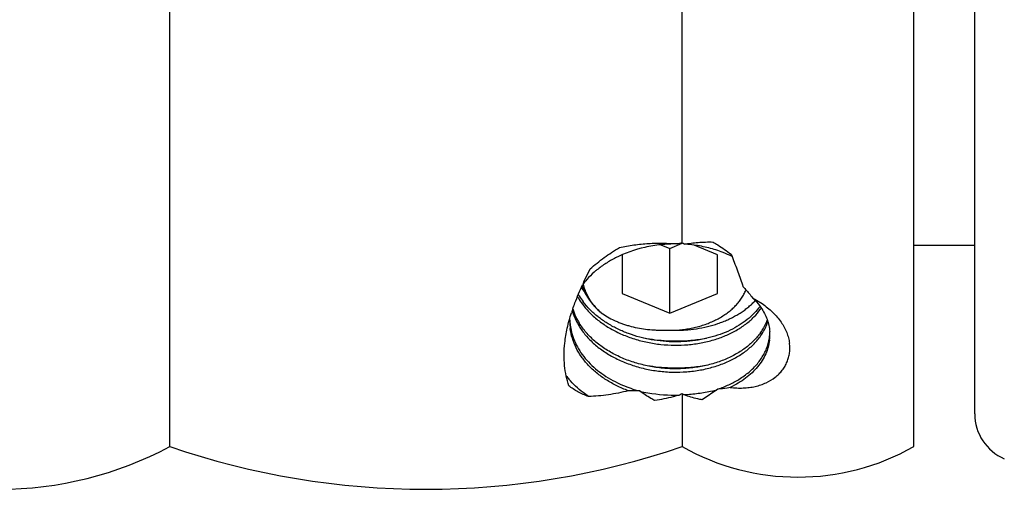
# Model space of a CAD drawing. Units: inches. Extents: x 0 to 11, y 0 to 8.5.
# Drawn here: x 3.3 to 3.9, y 5.2 to 5.5 of the extents above; entities that cross this region are included whole.
import ezdxf

# ---------------------------------------------------------------- set-up
doc = ezdxf.new("R2010")
doc.units = ezdxf.units.IN
doc.header["$LTSCALE"] = 0.605
doc.header["$MEASUREMENT"] = 0
doc.layers.get('0').update_dxf_attribs({"linetype": 'CONTINUOUS'})
doc.layers.add('ALL_ASSEMBLY_MEMBERS', color=7, linetype='CONTINUOUS')

msp = doc.modelspace()

# ---------------------------------------------------------------- linework, layer by layer
at = {"color": 7, "linetype": 'Continuous'}
for p, q in [((3.92229, 5.25666), (3.92229, 5.74137)), ((3.92229, 5.36027), (3.88479, 5.36027))]:
    msp.add_line(p, q, dxfattribs=at)
msp.add_arc((3.95229, 5.25666), 0.03, 180, 246.76911, dxfattribs=at)
at = {"layer": 'ALL_ASSEMBLY_MEMBERS', "color": 7, "linetype": 'Continuous'}
for p, q in [((3.42729, 5.23652), (3.42729, 5.76152)), ((3.74229, 5.36165), (3.74229, 5.76152)), ((3.88479, 5.23652), (3.88479, 5.76152)), ((3.72935, 5.36065), (3.73479, 5.35842)), ((3.73479, 5.35842), (3.74235, 5.36151)), ((3.73479, 5.31865), (3.73479, 5.35842)), ((3.76409, 5.35453), (3.74981, 5.36036)), ((3.7055, 5.35449), (3.7055, 5.33061)), ((3.76409, 5.33061), (3.76409, 5.35453)), ((3.77251, 5.35482), (3.77308, 5.35333)), ((3.68194, 5.33778), (3.68585, 5.34576)), ((3.7055, 5.33061), (3.73479, 5.31865)), ((3.73479, 5.31865), (3.76409, 5.33061)), ((3.78572, 5.32795), (3.79149, 5.32445)), ((3.71611, 5.27074), (3.70925, 5.27085)), ((3.74229, 5.2691), (3.74229, 5.23652)), ((3.76439, 5.27191), (3.75472, 5.26529))]:
    msp.add_line(p, q, dxfattribs=at)
for centre, radius, start, end in [((3.75383, 5.28027), 0.08219, 98.0704, 100.33418), ((3.64578, 5.1756), 0.20959, 62.18925, 62.58115), ((3.7416, 5.28987), 0.0709, 69.58025, 73.20155), ((3.71791, 5.36041), 0.04576, 214.78907, 219.20203), ((3.71248, 5.34629), 0.03346, 198.96271, 206.45851), ((3.71967, 5.30742), 0.04798, 138.42792, 143.49485), ((3.88745, 5.24123), 0.22706, 154.83425, 155.34018), ((3.71479, 5.34913), 0.04201, 208.79639, 211.89987), ((3.71518, 5.35144), 0.04246, 210.20191, 211.57095), ((3.71699, 5.3526), 0.04461, 211.62164, 217.27076), ((3.7561, 5.34345), 0.02765, 335.63782, 337.49678), ((3.71673, 5.35034), 0.0443, 211.90327, 217.732), ((3.756, 5.35539), 0.04273, 313.5135, 317.07048), ((3.79084, 5.2812), 0.12245, 160.94336, 162.1122), ((3.71016, 5.33045), 0.03692, 196.14861, 199.49151), ((3.71168, 5.33307), 0.03853, 198.0242, 205.83095), ((3.71448, 5.33445), 0.04165, 205.85918, 211.90368), ((3.72696, 5.36225), 0.05854, 231.65175, 232.67525), ((3.76123, 5.34176), 0.03587, 324.75642, 326.03225), ((3.70794, 5.31342), 0.03464, 178.41465, 179.9962), ((3.70798, 5.31342), 0.03469, 180.00029, 187.11114), ((3.7084, 5.31554), 0.03511, 185.30849, 192.25445), ((3.76655, 5.32232), 0.02982, 337.66956, 342.64131), ((3.73479, 5.37705), 0.069, 266.19169, 271.8487), ((3.76261, 5.32635), 0.03423, 324.68165, 331.19584), ((3.76901, 5.30514), 0.02728, 353.21081, 359.99071), ((3.76907, 5.30514), 0.02722, 1.47311, 4.35204), ((3.76909, 5.30514), 0.0272, 359.99278, 1.47241), ((3.71553, 5.31539), 0.05684, 218.42147, 221.10272), ((3.73588, 5.34487), 0.07671, 246.86191, 250.93467), ((3.73698, 5.34796), 0.07999, 250.91431, 254.87724), ((3.73805, 5.37001), 0.10182, 257.69557, 260.53337), ((3.73854, 5.3733), 0.10514, 260.56425, 271.0703), ((3.67353, 5.40001), 0.14787, 296.93247, 297.71193), ((3.79792, 5.34895), 0.09732, 235.13897, 235.99667), ((3.74027, 5.36123), 0.09292, 282.80363, 284.53041), ((3.32229, 5.43339), 0.22312, 270, 298.07249), ((3.58479, 5.69589), 0.48562, 251.07536, 288.92464), ((3.81354, 5.36252), 0.14475, 240.51287, 299.48713)]:
    msp.add_arc(centre, radius, start, end, dxfattribs=at)
for points, knots in [([(3.68585, 5.34576), (3.68858, 5.34822), (3.69434, 5.3529), (3.70054, 5.35699), (3.70375, 5.35889)], [0, 0, 0, 0, 0.496311, 1, 1, 1, 1]), ([(3.73909, 5.36113), (3.73579, 5.36115), (3.72919, 5.36082), (3.71638, 5.35871), (3.70712, 5.35547), (3.70143, 5.35258)], [0, 0, 0, 0, 0.25408, 0.507802, 1, 1, 1, 1]), ([(3.70375, 5.35889), (3.70673, 5.35953), (3.71268, 5.3606), (3.72162, 5.36153), (3.73043, 5.36176), (3.73624, 5.36143), (3.73909, 5.36113)], [0, 0, 0, 0, 0.256999, 0.510057, 0.758082, 1, 1, 1, 1]), ([(3.74356, 5.36099), (3.7464, 5.3615), (3.75234, 5.36224), (3.75833, 5.36239), (3.76142, 5.36232)], [0, 0, 0, 0, 0.482878, 1, 1, 1, 1]), ([(3.76209, 5.35775), (3.75913, 5.35864), (3.753, 5.36008), (3.74674, 5.3608), (3.74356, 5.36099)], [0, 0, 0, 0, 0.493047, 1, 1, 1, 1]), ([(3.76142, 5.36232), (3.76236, 5.36173), (3.76613, 5.35933), (3.76981, 5.3568), (3.77251, 5.35482)], [0, 0, 0, 0, 0.249907, 1, 1, 1, 1]), ([(3.70143, 5.35258), (3.69937, 5.35154), (3.69542, 5.34928), (3.69172, 5.34661), (3.68999, 5.3452)], [0, 0, 0, 0, 0.508073, 1, 1, 1, 1]), ([(3.77311, 5.35335), (3.77257, 5.35363), (3.77036, 5.35471), (3.76808, 5.35567), (3.76634, 5.35632)], [0, 0, 0, 0, 0.245983, 1, 1, 1, 1]), ([(3.77308, 5.35333), (3.77426, 5.35023), (3.77659, 5.34413), (3.77876, 5.33797), (3.77974, 5.33491)], [0, 0, 0, 0, 0.507603, 1, 1, 1, 1]), ([(3.68999, 5.3452), (3.68942, 5.34474), (3.68723, 5.34289), (3.68519, 5.34086), (3.68377, 5.33926)], [0, 0, 0, 0, 0.254616, 1, 1, 1, 1]), ([(3.67509, 5.32118), (3.67552, 5.32241), (3.67733, 5.32741), (3.67942, 5.33231), (3.6811, 5.33596)], [0, 0, 0, 0, 0.243756, 1, 1, 1, 1]), ([(3.68149, 5.33646), (3.68162, 5.33589), (3.68192, 5.33475), (3.68247, 5.33307), (3.68313, 5.33141), (3.68364, 5.33032), (3.68391, 5.32978)], [0, 0, 0, 0, 0.246376, 0.494899, 0.745983, 1, 1, 1, 1]), ([(3.77974, 5.33491), (3.78028, 5.33435), (3.78237, 5.33211), (3.78434, 5.32976), (3.78572, 5.32795)], [0, 0, 0, 0, 0.25455, 1, 1, 1, 1]), ([(3.69262, 5.31872), (3.69155, 5.31964), (3.69, 5.32108), (3.6881, 5.32313), (3.68678, 5.32471), (3.68556, 5.32632), (3.68444, 5.32797), (3.68343, 5.32965), (3.68281, 5.3308), (3.68253, 5.33138)], [0, 0, 0, 0, 0.260715, 0.388342, 0.514105, 0.638058, 0.760289, 0.880899, 1, 1, 1, 1]), ([(3.68391, 5.32978), (3.68416, 5.32928), (3.6847, 5.32828), (3.68558, 5.32682), (3.68655, 5.32538), (3.68797, 5.3235), (3.68995, 5.32122), (3.6917, 5.31953), (3.69262, 5.31872)], [0, 0, 0, 0, 0.1191, 0.239713, 0.361949, 0.485908, 0.739237, 1, 1, 1, 1]), ([(3.73702, 5.30808), (3.73948, 5.30816), (3.74316, 5.30848), (3.74797, 5.3093), (3.7515, 5.3101), (3.75494, 5.31109), (3.75825, 5.31226), (3.76143, 5.3136), (3.76446, 5.31511), (3.76732, 5.31678), (3.76999, 5.3186), (3.77246, 5.32056), (3.77471, 5.32264), (3.77674, 5.32484), (3.77852, 5.32714), (3.78005, 5.32954), (3.78091, 5.3312), (3.78129, 5.33204)], [0, 0, 0, 0, 0.139724, 0.208934, 0.277438, 0.345059, 0.411634, 0.477016, 0.541077, 0.603714, 0.664846, 0.724429, 0.78245, 0.838934, 0.893945, 0.947586, 1, 1, 1, 1]), ([(3.69064, 5.31634), (3.6889, 5.31772), (3.68565, 5.32061), (3.68278, 5.32389), (3.68148, 5.32558)], [0, 0, 0, 0, 0.509387, 1, 1, 1, 1]), ([(3.68169, 5.32323), (3.68313, 5.32138), (3.68635, 5.3178), (3.69197, 5.31305), (3.69837, 5.30888), (3.70544, 5.30537), (3.71304, 5.30256), (3.72103, 5.3005), (3.72927, 5.29922), (3.73762, 5.29873), (3.74591, 5.29904), (3.754, 5.30014), (3.76174, 5.30199), (3.76899, 5.30457), (3.77561, 5.30781), (3.78058, 5.31106), (3.78412, 5.31394), (3.78725, 5.3169), (3.78933, 5.31935), (3.79053, 5.32106)], [0, 0, 0, 0, 0.05753, 0.117468, 0.179761, 0.244178, 0.310365, 0.377848, 0.44608, 0.514448, 0.582323, 0.649076, 0.714121, 0.776943, 0.837128, 0.894396, 0.921914, 0.94868, 1, 1, 1, 1]), ([(3.79024, 5.32273), (3.78916, 5.32124), (3.78672, 5.31836), (3.78241, 5.31449), (3.77742, 5.311), (3.76985, 5.30688), (3.75911, 5.30305), (3.74515, 5.30078), (3.73305, 5.30087), (3.7234, 5.30215), (3.71631, 5.30372), (3.70947, 5.30588), (3.70299, 5.30859), (3.69696, 5.31183), (3.69323, 5.31436), (3.69147, 5.3157)], [0, 0, 0, 0, 0.050907, 0.104354, 0.160421, 0.219067, 0.343152, 0.47434, 0.609214, 0.676908, 0.744107, 0.810376, 0.875321, 0.938611, 1, 1, 1, 1]), ([(3.73702, 5.30809), (3.73821, 5.30806), (3.74059, 5.30807), (3.7453, 5.30828), (3.7511, 5.3089), (3.75787, 5.31021), (3.7633, 5.31177), (3.76744, 5.31328), (3.77042, 5.31453), (3.77327, 5.3159), (3.776, 5.31739), (3.77859, 5.31898), (3.78102, 5.32068), (3.78331, 5.32248), (3.78474, 5.32375), (3.78542, 5.3244)], [0, 0, 0, 0, 0.068248, 0.136188, 0.27066, 0.402568, 0.531105, 0.593901, 0.655603, 0.716143, 0.775469, 0.833538, 0.890323, 0.945809, 1, 1, 1, 1]), ([(3.78572, 5.32795), (3.78619, 5.32749), (3.78802, 5.32563), (3.78968, 5.32361), (3.79078, 5.32201)], [0, 0, 0, 0, 0.256171, 1, 1, 1, 1]), ([(3.79078, 5.32201), (3.79156, 5.32087), (3.79298, 5.31854), (3.79462, 5.31485), (3.79574, 5.31106), (3.79612, 5.30849), (3.79621, 5.3072)], [0, 0, 0, 0, 0.260104, 0.512108, 0.757971, 1, 1, 1, 1]), ([(3.79149, 5.32445), (3.79382, 5.32284), (3.79809, 5.31939), (3.8025, 5.31428), (3.80516, 5.30998), (3.80669, 5.30675), (3.80778, 5.3035), (3.80822, 5.3013), (3.80837, 5.30021)], [0, 0, 0, 0, 0.279957, 0.539653, 0.661737, 0.778862, 0.891445, 1, 1, 1, 1]), ([(3.6702, 5.30019), (3.67052, 5.30326), (3.67159, 5.30955), (3.67329, 5.31569), (3.6743, 5.31881)], [0, 0, 0, 0, 0.484884, 1, 1, 1, 1]), ([(3.67536, 5.31813), (3.67582, 5.31682), (3.6769, 5.31424), (3.67824, 5.31179), (3.67898, 5.31059)], [0, 0, 0, 0, 0.494867, 1, 1, 1, 1]), ([(3.69262, 5.31872), (3.69388, 5.31785), (3.69651, 5.31619), (3.69998, 5.3144), (3.7029, 5.31312), (3.70517, 5.31223), (3.70751, 5.31142), (3.7107, 5.31045), (3.71482, 5.30946), (3.71987, 5.30864), (3.72416, 5.30827), (3.72762, 5.30816), (3.72935, 5.30818), (3.73021, 5.3082)], [0, 0, 0, 0, 0.11551, 0.234523, 0.295269, 0.356782, 0.419008, 0.481892, 0.609353, 0.73862, 0.869066, 0.934532, 1, 1, 1, 1]), ([(3.67898, 5.31059), (3.68022, 5.30857), (3.68236, 5.30565), (3.68565, 5.30208), (3.68839, 5.29951), (3.69136, 5.29708), (3.69565, 5.29402), (3.70151, 5.29062), (3.70913, 5.28731), (3.71725, 5.28478), (3.72572, 5.28309), (3.73436, 5.28224), (3.74302, 5.28226), (3.75151, 5.28313), (3.75967, 5.28483), (3.76613, 5.28693), (3.77098, 5.28899), (3.77548, 5.29123), (3.77966, 5.29383), (3.78342, 5.29677), (3.78677, 5.2998), (3.78897, 5.30233), (3.79026, 5.3041)], [0, 0, 0, 0, 0.056138, 0.085137, 0.114764, 0.145021, 0.175899, 0.239383, 0.304935, 0.372102, 0.440321, 0.508954, 0.577324, 0.644754, 0.710594, 0.774255, 0.805126, 0.835286, 0.893297, 0.921145, 0.948207, 1, 1, 1, 1]), ([(3.79053, 5.30656), (3.78927, 5.30478), (3.7871, 5.30223), (3.7838, 5.29917), (3.78008, 5.2962), (3.77483, 5.29286), (3.76783, 5.28958), (3.76017, 5.28704), (3.75202, 5.28528), (3.74353, 5.28436), (3.73486, 5.28429), (3.72619, 5.28509), (3.71769, 5.28675), (3.70953, 5.28924), (3.70309, 5.29199), (3.69826, 5.29458), (3.69485, 5.29668), (3.69164, 5.29894), (3.68864, 5.30137), (3.68587, 5.30394), (3.68335, 5.30664), (3.68109, 5.30946), (3.67975, 5.31143), (3.67912, 5.31243)], [0, 0, 0, 0, 0.051595, 0.078553, 0.106299, 0.164121, 0.224964, 0.288502, 0.35426, 0.421659, 0.490043, 0.558724, 0.62702, 0.694287, 0.759963, 0.792069, 0.823617, 0.854571, 0.884905, 0.914608, 0.943682, 0.972136, 1, 1, 1, 1]), ([(3.79026, 5.3041), (3.79104, 5.30518), (3.79248, 5.3074), (3.79364, 5.30978), (3.79413, 5.31099)], [0, 0, 0, 0, 0.507658, 1, 1, 1, 1]), ([(3.79467, 5.31446), (3.79453, 5.31407), (3.79393, 5.31249), (3.79321, 5.31097), (3.7926, 5.30986)], [0, 0, 0, 0, 0.24695, 1, 1, 1, 1]), ([(3.70925, 5.27085), (3.70683, 5.27174), (3.70216, 5.27375), (3.69561, 5.27741), (3.68973, 5.28167), (3.68461, 5.28643), (3.68035, 5.29164), (3.67702, 5.29721), (3.67468, 5.30306), (3.67381, 5.30711), (3.67356, 5.30913)], [0, 0, 0, 0, 0.140424, 0.277062, 0.408943, 0.535795, 0.657722, 0.775147, 0.888851, 1, 1, 1, 1]), ([(3.67409, 5.30808), (3.67447, 5.30633), (3.67552, 5.30283), (3.67784, 5.2978), (3.68092, 5.29299), (3.6847, 5.28846), (3.68914, 5.28428), (3.69417, 5.28048), (3.69972, 5.27711), (3.70369, 5.2752), (3.70574, 5.27433)], [0, 0, 0, 0, 0.112212, 0.227089, 0.345448, 0.467844, 0.594536, 0.725585, 0.860852, 1, 1, 1, 1]), ([(3.79504, 5.29902), (3.7954, 5.30017), (3.79596, 5.30249), (3.79622, 5.30486), (3.79627, 5.30604)], [0, 0, 0, 0, 0.502921, 1, 1, 1, 1]), ([(3.67264, 5.27394), (3.67203, 5.2759), (3.67096, 5.27997), (3.66998, 5.28637), (3.66967, 5.29317), (3.66994, 5.29782), (3.6702, 5.30019)], [0, 0, 0, 0, 0.231876, 0.47491, 0.730547, 1, 1, 1, 1]), ([(3.75726, 5.30302), (3.75412, 5.30243), (3.74854, 5.30166), (3.74049, 5.30123), (3.73316, 5.30135), (3.72585, 5.30198), (3.72102, 5.30274), (3.71863, 5.30321)], [0, 0, 0, 0, 0.246553, 0.434055, 0.622745, 0.811696, 1, 1, 1, 1]), ([(3.7961, 5.30192), (3.79593, 5.30048), (3.79535, 5.29759), (3.79381, 5.29339), (3.79161, 5.28933), (3.78879, 5.28547), (3.78536, 5.28185), (3.78138, 5.2785), (3.77688, 5.27548), (3.77364, 5.27373), (3.77195, 5.27292)], [0, 0, 0, 0, 0.110528, 0.223504, 0.340081, 0.461184, 0.587497, 0.719456, 0.8571, 1, 1, 1, 1]), ([(3.77195, 5.27292), (3.77328, 5.27275), (3.77591, 5.27252), (3.77983, 5.2725), (3.78363, 5.27281), (3.78728, 5.27346), (3.79074, 5.27443), (3.79496, 5.2761), (3.79877, 5.27837), (3.80196, 5.28119), (3.80398, 5.28348), (3.80566, 5.28596), (3.80697, 5.2886), (3.80791, 5.29138), (3.80846, 5.29427), (3.80864, 5.29723), (3.8085, 5.29921), (3.80837, 5.30021)], [0, 0, 0, 0, 0.075605, 0.149655, 0.221786, 0.291761, 0.359483, 0.424909, 0.548952, 0.60808, 0.665589, 0.721827, 0.777221, 0.832267, 0.88746, 0.943242, 1, 1, 1, 1]), ([(3.77725, 5.27788), (3.77943, 5.27923), (3.7835, 5.28213), (3.78788, 5.28646), (3.79073, 5.29018), (3.79252, 5.29303), (3.79398, 5.29597), (3.79473, 5.298), (3.79504, 5.29902)], [0, 0, 0, 0, 0.27263, 0.528909, 0.651426, 0.770499, 0.88652, 1, 1, 1, 1]), ([(3.75695, 5.28639), (3.75387, 5.28582), (3.74603, 5.28476), (3.73331, 5.28453), (3.72378, 5.28565), (3.71908, 5.28655)], [0, 0, 0, 0, 0.246736, 0.622806, 1, 1, 1, 1]), ([(3.6848, 5.2673), (3.68257, 5.26811), (3.67831, 5.26999), (3.67441, 5.27254), (3.67264, 5.27394)], [0, 0, 0, 0, 0.51303, 1, 1, 1, 1]), ([(3.6848, 5.2673), (3.68366, 5.26809), (3.67932, 5.27129), (3.67533, 5.275), (3.6727, 5.27802)], [0, 0, 0, 0, 0.257052, 1, 1, 1, 1]), ([(3.76439, 5.27191), (3.76667, 5.27269), (3.77108, 5.27444), (3.77528, 5.27667), (3.77725, 5.27788)], [0, 0, 0, 0, 0.510305, 1, 1, 1, 1]), ([(3.70925, 5.27085), (3.7052, 5.26982), (3.6971, 5.2682), (3.68887, 5.26744), (3.6848, 5.2673)], [0, 0, 0, 0, 0.505873, 1, 1, 1, 1]), ([(3.72553, 5.26482), (3.72473, 5.26527), (3.72152, 5.26711), (3.71838, 5.2691), (3.71611, 5.27074)], [0, 0, 0, 0, 0.246001, 1, 1, 1, 1]), ([(3.74051, 5.26817), (3.73926, 5.26781), (3.73432, 5.26647), (3.7293, 5.26542), (3.72553, 5.26482)], [0, 0, 0, 0, 0.253424, 1, 1, 1, 1]), ([(3.76086, 5.27062), (3.75804, 5.26998), (3.75227, 5.26894), (3.74644, 5.26841), (3.7435, 5.26827)], [0, 0, 0, 0, 0.496022, 1, 1, 1, 1]), ([(3.75472, 5.26529), (3.75378, 5.26546), (3.74998, 5.26624), (3.74625, 5.26731), (3.7435, 5.26827)], [0, 0, 0, 0, 0.24685, 1, 1, 1, 1]), ([(3.77195, 5.27292), (3.77134, 5.27278), (3.76885, 5.27228), (3.76631, 5.272), (3.76439, 5.27191)], [0, 0, 0, 0, 0.245424, 1, 1, 1, 1])]:
    msp.add_open_spline(points, degree=3, knots=knots, dxfattribs=at)

doc.saveas('drawing.dxf')
